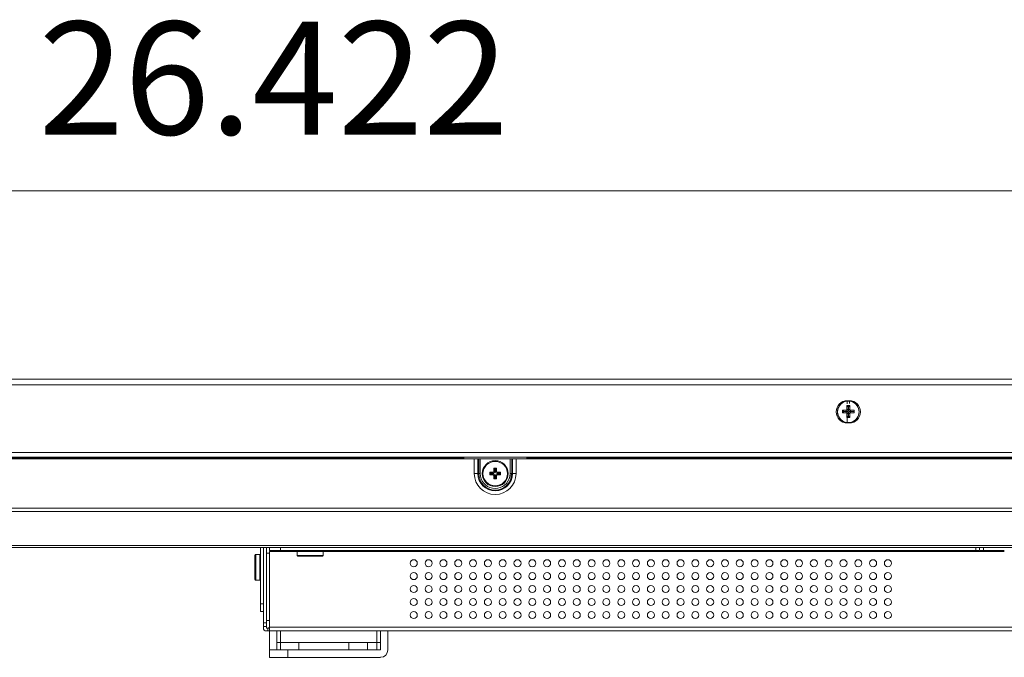
# Model space of a CAD drawing. Extents: x 21 to 250, y 4 to 175.
# Drawn here: x 55 to 66, y 52 to 59 of the extents above; entities that cross this region are included whole.
import ezdxf
from ezdxf.enums import TextEntityAlignment as Align

# ---------------------------------------------------------------- set-up
doc = ezdxf.new("R2010")
doc.units = 0
doc.header["$MEASUREMENT"] = 0
for name, color, linetype, lineweight in [('CM3_6_004_043_0000963_2_BL105', 7, 'Continuous', 0), ('CM3_6_004_043_0000963_2_BL123', 7, 'Continuous', 0), ('CM3_6_004_043_0000963_2_BL134', 7, 'Continuous', 0), ('CM3_6_004_043_0000963_2_BL139', 7, 'Continuous', 0), ('KM3_6_2_BL159', 7, 'Continuous', 0), ('L65FA_BO9011A_B_M010_3_BL132', 7, 'Continuous', 0), ('NT75ND_BOP266A_G_M013_2_BL6', 7, 'Continuous', 0), ('NT86ND_BO1166A_G_M001_3_BL8', 7, 'Continuous', 0), ('NT86ND_BO1166A_G_M002_3_BL4', 7, 'Continuous', 0), ('NT86ND_BO1166A_G_M004_2_BL11', 7, 'Continuous', 0)]:
    doc.layers.add(name, color=color, linetype=linetype, lineweight=lineweight)
doc.layers.add('Dimensions', color=5, linetype='Continuous', lineweight=0, true_color=0x0000ff)
doc.styles.add('DC_TEXTSTYLE4', font='arial.ttf', dxfattribs={"height": 0.2})

msp = doc.modelspace()

# ---------------------------------------------------------------- linework, layer by layer
at = {"layer": 'CM3_6_004_043_0000963_2_BL105', "color": 7, "linetype": 'Continuous', "lineweight": 0, "ltscale": 0.004921}
for p, q in [((60.264, 53.999), (60.264, 54.03)), ((60.273, 54.021), (60.264, 54.03)), ((60.264, 54.03), (60.291, 54.03)), ((60.273, 54.021), (60.273, 53.99)), ((60.282, 54.021), (60.273, 54.021)), ((60.282, 54.021), (60.291, 54.03)), ((60.282, 53.99), (60.282, 54.021)), ((60.291, 54.03), (60.291, 53.999)), ((60.22, 53.959), (60.22, 53.987)), ((60.229, 53.978), (60.22, 53.987)), ((60.22, 53.987), (60.252, 53.987)), ((60.229, 53.968), (60.22, 53.959)), ((60.252, 53.959), (60.22, 53.959)), ((60.229, 53.978), (60.229, 53.968)), ((60.261, 53.978), (60.229, 53.978)), ((60.229, 53.968), (60.261, 53.968)), ((60.252, 53.987), (60.261, 53.978)), ((60.261, 53.968), (60.252, 53.959)), ((60.273, 53.99), (60.264, 53.999)), ((60.264, 53.948), (60.273, 53.957)), ((60.264, 53.916), (60.264, 53.948)), ((60.273, 53.925), (60.264, 53.916)), ((60.291, 53.916), (60.264, 53.916)), ((60.273, 53.957), (60.273, 53.925)), ((60.273, 53.925), (60.282, 53.925)), ((60.291, 53.999), (60.282, 53.99)), ((60.282, 53.925), (60.282, 53.957)), ((60.282, 53.957), (60.291, 53.948)), ((60.282, 53.925), (60.291, 53.916)), ((60.291, 53.948), (60.291, 53.916)), ((60.294, 53.978), (60.303, 53.987)), ((60.325, 53.978), (60.294, 53.978)), ((60.303, 53.959), (60.294, 53.968)), ((60.294, 53.968), (60.325, 53.968)), ((60.303, 53.987), (60.334, 53.987)), ((60.334, 53.959), (60.303, 53.959)), ((60.325, 53.978), (60.334, 53.987)), ((60.325, 53.968), (60.325, 53.978)), ((60.325, 53.968), (60.334, 53.959)), ((60.334, 53.987), (60.334, 53.959))]:
    msp.add_line(p, q, dxfattribs=at)
for radius in [0.138, 0.13]:
    msp.add_circle((60.277, 53.973), radius, dxfattribs=at)
for centre, major_axis, start_param, end_param in [((60.252, 53.999), (-0.00861, 0.00861), 2.371274, 3.911912), ((60.252, 53.947), (0.00861, 0.00861), 5.512866, 7.053504), ((60.261, 53.99), (-0.00861, 0.00861), 2.371274, 3.911912), ((60.261, 53.956), (0.00861, 0.00861), 5.512866, 7.053504), ((60.294, 53.99), (0.00861, 0.00861), 2.371273, 3.911912), ((60.294, 53.956), (-0.00861, 0.00861), 5.512866, 7.053504), ((60.303, 53.999), (0.00861, 0.00861), 2.371273, 3.911912), ((60.303, 53.947), (-0.00861, 0.00861), 5.512866, 7.053504)]:
    msp.add_ellipse(centre, major_axis=major_axis, ratio=0.970288, start_param=start_param, end_param=end_param, dxfattribs=at)
at = {"layer": 'CM3_6_004_043_0000963_2_BL123', "color": 7, "linetype": 'Continuous', "lineweight": 0, "ltscale": 0.004921}
for p, q in [((58.172, 53.146), (58.172, 53.103)), ((58.447, 53.146), (58.172, 53.146)), ((58.172, 53.103), (58.447, 53.103)), ((58.18, 53.095), (58.44, 53.095)), ((58.447, 53.146), (58.447, 53.103))]:
    msp.add_line(p, q, dxfattribs=at)
for centre, start, end in [((58.18, 53.103), 180, 270), ((58.44, 53.103), 270, 0)]:
    msp.add_arc(centre, 0.00787, start, end, dxfattribs=at)
at = {"layer": 'CM3_6_004_043_0000963_2_BL134', "color": 7, "linetype": 'Continuous', "lineweight": 0, "ltscale": 0.004921}
for p, q in [((57.724, 53.106), (57.724, 53.033)), ((57.732, 53.114), (57.732, 52.989)), ((57.732, 53.114), (57.775, 53.114)), ((57.775, 53.024), (57.775, 53.114)), ((57.724, 53.033), (57.724, 52.846)), ((57.732, 52.989), (57.732, 52.839)), ((57.775, 52.839), (57.775, 53.024)), ((57.732, 52.839), (57.775, 52.839))]:
    msp.add_line(p, q, dxfattribs=at)
for centre, start, end in [((57.732, 53.106), 90, 180), ((57.775, 53.106), 1.2911, 90), ((57.732, 52.846), 180, 270), ((57.775, 52.846), 270, 358.7089)]:
    msp.add_arc(centre, 0.00787, start, end, dxfattribs=at)
at = {"layer": 'CM3_6_004_043_0000963_2_BL139', "color": 7, "linetype": 'Continuous', "lineweight": 0, "ltscale": 0.004921}
for p, q in [((57.775, 53.114), (57.776, 53.114)), ((57.776, 53.114), (57.776, 53.114)), ((57.775, 52.839), (57.776, 52.839)), ((57.776, 52.839), (57.776, 52.839))]:
    msp.add_line(p, q, dxfattribs=at)
for centre, start, end in [((57.776, 53.106), 25.1914, 90), ((57.776, 52.846), 270, 334.8118)]:
    msp.add_arc(centre, 0.00787, start, end, dxfattribs=at)
at = {"layer": 'Dimensions', "lineweight": 0, "ltscale": 0.07874}
for q in [(44.712, 56.979), (71.134, 56.979)]:
    msp.add_line((57.923, 56.979), q, dxfattribs=at)
at = {"layer": 'KM3_6_2_BL159', "color": 7, "linetype": 'Continuous', "lineweight": 0, "ltscale": 0.004921}
for p, q in [((63.967, 54.649), (63.967, 54.618)), ((63.967, 54.649), (63.982, 54.635)), ((64.004, 54.649), (63.967, 54.649)), ((63.967, 54.618), (63.982, 54.632)), ((63.982, 54.635), (63.982, 54.632)), ((64.019, 54.635), (63.982, 54.635)), ((63.982, 54.632), (64.019, 54.632)), ((64.004, 54.649), (64.019, 54.635)), ((64.019, 54.632), (64.004, 54.618)), ((64.015, 54.697), (64.015, 54.66)), ((64.015, 54.697), (64.029, 54.682)), ((64.046, 54.697), (64.015, 54.697)), ((64.029, 54.645), (64.015, 54.66)), ((64.029, 54.682), (64.029, 54.645)), ((64.032, 54.682), (64.029, 54.682)), ((64.046, 54.697), (64.032, 54.682)), ((64.032, 54.645), (64.032, 54.682)), ((64.046, 54.66), (64.032, 54.645)), ((64.042, 54.635), (64.057, 54.649)), ((64.093, 54.635), (64.042, 54.635)), ((64.057, 54.618), (64.042, 54.632)), ((64.042, 54.632), (64.093, 54.632)), ((64.046, 54.66), (64.046, 54.697)), ((64.093, 54.649), (64.057, 54.649)), ((64.093, 54.618), (64.093, 54.649)), ((63.967, 54.618), (64.004, 54.618)), ((64.015, 54.607), (64.029, 54.622)), ((64.015, 54.607), (64.015, 54.571)), ((64.015, 54.571), (64.029, 54.585)), ((64.015, 54.571), (64.046, 54.571)), ((64.029, 54.622), (64.029, 54.585)), ((64.029, 54.585), (64.032, 54.585)), ((64.032, 54.585), (64.032, 54.622)), ((64.032, 54.622), (64.046, 54.607)), ((64.046, 54.571), (64.032, 54.585)), ((64.046, 54.571), (64.046, 54.607)), ((64.057, 54.618), (64.093, 54.618))]:
    msp.add_line(p, q, dxfattribs=at)
msp.add_circle((64.03, 54.63), 0.114, dxfattribs=at)
for start, end in [(114.5455, 245.4545), (294.5455, 65.4545)]:
    msp.add_arc((64.03, 54.63), 0.115, start, end, dxfattribs=at)
for centre, major_axis, start_param, end_param in [((64.002, 54.662), (0.01, -0.01), 5.587572, 6.978799), ((64.016, 54.648), (0.01, -0.01), 5.587572, 6.978799), ((64.016, 54.619), (0.01, 0.01), 5.587572, 6.978799), ((64.045, 54.648), (0.01, 0.01), 2.445979, 3.837206), ((64.045, 54.619), (0.01, -0.01), 2.445979, 3.837206), ((64.059, 54.662), (-0.01, -0.01), 5.587572, 6.978799), ((64.002, 54.605), (0.01, 0.01), 5.587572, 6.978799), ((64.059, 54.605), (-0.01, 0.01), 5.587572, 6.978799)]:
    msp.add_ellipse(centre, major_axis=major_axis, ratio=0.834817, start_param=start_param, end_param=end_param, dxfattribs=at)
at = {"layer": 'L65FA_BO9011A_B_M010_3_BL132', "color": 7, "linetype": 'Continuous', "lineweight": 0, "ltscale": 0.004921}
for p, q in [((57.783, 53.186), (57.783, 52.587)), ((57.783, 52.587), (57.783, 52.508)), ((57.783, 52.587), (57.814, 52.587)), ((57.814, 52.508), (57.783, 52.508))]:
    msp.add_line(p, q, dxfattribs=at)
at = {"layer": 'NT75ND_BOP266A_G_M013_2_BL6', "color": 7, "linetype": 'Continuous', "lineweight": 0, "ltscale": 0.004921}
for p, q in [((57.877, 52.019), (57.877, 52.295)), ((57.955, 52.098), (57.955, 52.295)), ((57.995, 52.098), (57.995, 52.3)), ((59.018, 52.098), (59.018, 52.3)), ((59.058, 52.3), (59.058, 52.098)), ((59.136, 52.3), (59.136, 52.098)), ((57.955, 52.177), (59.058, 52.177)), ((58.191, 52.177), (58.191, 52.098)), ((58.723, 52.098), (58.723, 52.177)), ((58.92, 52.177), (58.92, 52.098)), ((57.877, 52.098), (59.058, 52.098)), ((57.877, 52.019), (59.058, 52.019)), ((58.073, 52.098), (58.073, 52.019))]:
    msp.add_line(p, q, dxfattribs=at)
msp.add_arc((59.058, 52.098), 0.0787, 270, 0, dxfattribs=at)
at = {"layer": 'NT86ND_BO1166A_G_M001_3_BL8', "color": 7, "linetype": 'Continuous', "lineweight": 0, "ltscale": 0.004921}
for p, q in [((57.814, 53.186), (57.814, 52.331)), ((57.845, 53.186), (57.845, 52.366)), ((57.877, 53.154), (57.877, 53.186)), ((57.995, 53.186), (57.995, 53.154)), ((65.387, 53.154), (65.387, 53.186)), ((65.426, 53.186), (65.426, 53.154)), ((65.466, 53.186), (65.466, 53.154)), ((57.877, 53.127), (57.85, 53.127)), ((57.877, 53.154), (65.426, 53.154)), ((57.877, 52.303), (57.877, 53.146)), ((58.172, 53.146), (57.877, 53.146)), ((65.688, 53.146), (58.447, 53.146)), ((65.432, 53.154), (65.688, 53.154)), ((57.814, 52.387), (57.845, 52.387)), ((57.845, 52.347), (57.814, 52.347)), ((57.845, 52.41), (57.877, 52.41)), ((57.845, 52.347), (57.845, 52.366)), ((57.845, 52.347), (57.845, 52.331)), ((57.845, 52.331), (57.877, 52.331)), ((57.861, 52.3), (57.861, 52.331)), ((57.877, 52.339), (70.003, 52.339)), ((70.003, 52.3), (57.845, 52.3)), ((57.861, 52.3), (57.869, 52.3)), ((57.869, 52.3), (57.875, 52.301)), ((57.875, 52.301), (57.877, 52.303))]:
    msp.add_line(p, q, dxfattribs=at)
at = {"layer": 'NT86ND_BO1166A_G_M001_3_BL8', "color": 7, "linetype": 'Continuous', "lineweight": 0, "ltscale": 0.004921, "flags": 128}
msp.add_lwpolyline([(57.874, 52.339), (57.873, 52.335), (57.871, 52.332), (57.866, 52.332), (57.861, 52.331)], dxfattribs=at)
at = {"layer": 'NT86ND_BO1166A_G_M001_3_BL8', "color": 7, "linetype": 'Continuous', "lineweight": 0, "ltscale": 0.004921}
for centre in [(59.412, 53.02), (59.569, 53.02), (59.727, 53.02), (59.884, 53.02), (60.042, 53.02), (60.199, 53.02), (60.357, 53.02), (60.514, 53.02), (60.672, 53.02), (60.829, 53.02), (60.987, 53.02), (61.144, 53.02), (61.302, 53.02), (61.459, 53.02), (61.617, 53.02), (61.774, 53.02), (61.932, 53.02), (62.089, 53.02), (62.247, 53.02), (62.404, 53.02), (62.562, 53.02), (62.719, 53.02), (62.877, 53.02), (63.034, 53.02), (63.192, 53.02), (63.349, 53.02), (63.506, 53.02), (63.664, 53.02), (63.821, 53.02), (63.979, 53.02), (64.136, 53.02), (64.294, 53.02), (64.451, 53.02), (59.412, 52.883), (59.569, 52.883), (59.727, 52.883), (59.884, 52.883), (60.042, 52.883), (60.199, 52.883), (60.357, 52.883), (60.514, 52.883), (60.672, 52.883), (60.829, 52.883), (60.987, 52.883), (61.144, 52.883), (61.302, 52.883), (61.459, 52.883), (61.617, 52.883), (61.774, 52.883), (61.932, 52.883), (62.089, 52.883), (62.247, 52.883), (62.404, 52.883), (62.562, 52.883), (62.719, 52.883), (62.877, 52.883), (63.034, 52.883), (63.192, 52.883), (63.349, 52.883), (63.506, 52.883), (63.664, 52.883), (63.821, 52.883), (63.979, 52.883), (64.136, 52.883), (64.294, 52.883), (64.451, 52.883), (59.412, 52.745), (59.569, 52.745), (59.727, 52.745), (59.884, 52.745), (60.042, 52.745), (60.199, 52.745), (60.357, 52.745), (60.514, 52.745), (60.672, 52.745), (60.829, 52.745), (60.987, 52.745), (61.144, 52.745), (61.302, 52.745), (61.459, 52.745), (61.617, 52.745), (61.774, 52.745), (61.932, 52.745), (62.089, 52.745), (62.247, 52.745), (62.404, 52.745), (62.562, 52.745), (62.719, 52.745), (62.877, 52.745), (63.034, 52.745), (63.192, 52.745), (63.349, 52.745), (63.506, 52.745), (63.664, 52.745), (63.821, 52.745), (63.979, 52.745), (64.136, 52.745), (64.294, 52.745), (64.451, 52.745), (59.412, 52.607), (59.569, 52.607), (59.727, 52.607), (59.884, 52.607), (60.042, 52.607), (60.199, 52.607), (60.357, 52.607), (60.514, 52.607), (60.672, 52.607), (60.829, 52.607), (60.987, 52.607), (61.144, 52.607), (61.302, 52.607), (61.459, 52.607), (61.617, 52.607), (61.774, 52.607), (61.932, 52.607), (62.089, 52.607), (62.247, 52.607), (62.404, 52.607), (62.562, 52.607), (62.719, 52.607), (62.877, 52.607), (63.034, 52.607), (63.192, 52.607), (63.349, 52.607), (63.506, 52.607), (63.664, 52.607), (63.821, 52.607), (63.979, 52.607), (64.136, 52.607), (64.294, 52.607), (64.451, 52.607), (59.412, 52.469), (59.569, 52.469), (59.727, 52.469), (59.884, 52.469), (60.042, 52.469), (60.199, 52.469), (60.357, 52.469), (60.514, 52.469), (60.672, 52.469), (60.829, 52.469), (60.987, 52.469), (61.144, 52.469), (61.302, 52.469), (61.459, 52.469), (61.617, 52.469), (61.774, 52.469), (61.932, 52.469), (62.089, 52.469), (62.247, 52.469), (62.404, 52.469), (62.562, 52.469), (62.719, 52.469), (62.877, 52.469), (63.034, 52.469), (63.192, 52.469), (63.349, 52.469), (63.506, 52.469), (63.664, 52.469), (63.821, 52.469), (63.979, 52.469), (64.136, 52.469), (64.294, 52.469), (64.451, 52.469)]:
    msp.add_circle(centre, 0.0374, dxfattribs=at)
msp.add_arc((57.845, 52.331), 0.0315, 180, 270, dxfattribs=at)
at = {"layer": 'NT86ND_BO1166A_G_M002_3_BL4', "color": 7, "linetype": 'Continuous', "lineweight": 0, "ltscale": 0.004921}
for p, q in [((47.341, 54.131), (118.095, 54.131)), ((60.055, 53.973), (60.055, 54.131)), ((60.093, 54.131), (60.093, 53.973)), ((60.102, 53.973), (60.102, 54.131)), ((60.119, 54.131), (60.119, 53.973)), ((60.436, 53.973), (60.436, 54.131)), ((60.453, 54.131), (60.453, 53.973)), ((60.462, 53.973), (60.462, 54.131)), ((60.499, 54.131), (60.499, 53.973)), ((60.055, 53.973), (60.119, 53.973)), ((60.436, 53.973), (60.499, 53.973)), ((47.302, 53.607), (118.135, 53.607)), ((118.135, 53.57), (47.302, 53.57)), ((47.302, 53.21), (118.135, 53.21)), ((118.135, 53.186), (52.001, 53.186))]:
    msp.add_line(p, q, dxfattribs=at)
for radius, end in [(0.222, 0), (0.184, 0), (0.175, 0), (0.158, 339.3273)]:
    msp.add_arc((60.277, 53.973), radius, 180, end, dxfattribs=at)
for points in [[(60.431, 53.936), (60.43, 53.932), (60.429, 53.929), (60.428, 53.926), (60.427, 53.923), (60.426, 53.92), (60.425, 53.917)], [(60.436, 53.973), (60.435, 53.967), (60.435, 53.961), (60.434, 53.954), (60.433, 53.948), (60.432, 53.942), (60.431, 53.936)]]:
    msp.add_spline(points, degree=3, dxfattribs=at)
at = {"layer": 'NT86ND_BO1166A_G_M004_2_BL11', "color": 7, "linetype": 'Continuous', "lineweight": 0, "ltscale": 0.004921}
for p, q in [((44.771, 54.976), (120.667, 54.976)), ((120.726, 54.917), (44.712, 54.917)), ((64.019, 54.748), (64.019, 54.716)), ((64.042, 54.748), (64.019, 54.748)), ((64.042, 54.717), (64.042, 54.748)), ((64.019, 54.567), (64.019, 54.512)), ((64.019, 54.512), (64.042, 54.512)), ((46.602, 54.197), (118.836, 54.197)), ((118.836, 54.149), (46.602, 54.149)), ((59.947, 54.142), (49.506, 54.142)), ((71.955, 54.142), (60.609, 54.142))]:
    msp.add_line(p, q, dxfattribs=at)
for centre, radius, start, end in [((64.019, 54.63), 0.118, 90, 270), ((64.042, 54.63), 0.118, 270, 90), ((60.003, 53.953), 0.197, 106.2602, 113.1657), ((60.554, 53.953), 0.197, 66.8343, 73.7398)]:
    msp.add_arc(centre, radius, start, end, dxfattribs=at)

# ---------------------------------------------------------------- texts
at = {"layer": 'Dimensions', "lineweight": 0, "style": 'DC_TEXTSTYLE4'}
msp.add_text('26.422', height=1.2, dxfattribs=at).set_placement((57.923, 57.579), align=Align.CENTER)

doc.saveas('drawing.dxf')
